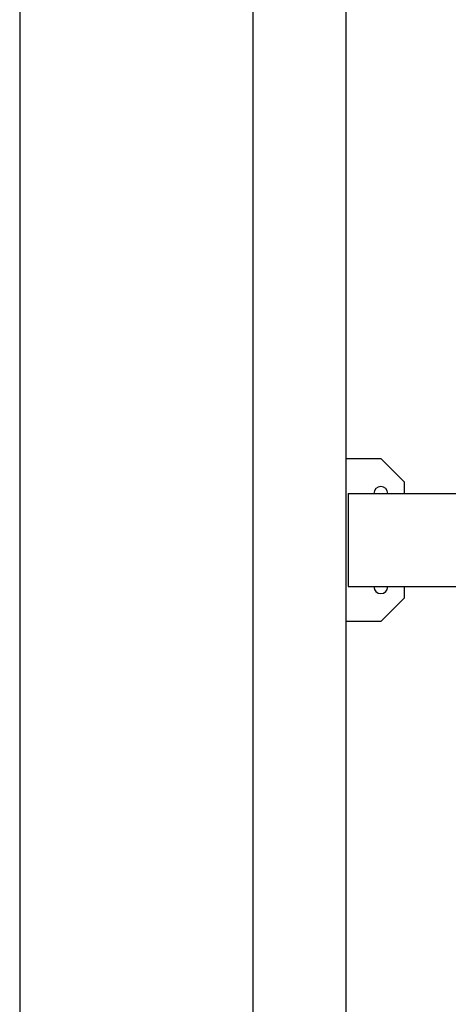
# Model space of a CAD drawing. Units: inches. Extents: x 29 to 180, y 48 to 249.
# Drawn here: x 34 to 53, y 90 to 133 of the extents above; entities that cross this region are included whole.
import ezdxf

# ---------------------------------------------------------------- set-up
doc = ezdxf.new("R2010")
doc.units = ezdxf.units.IN
doc.header["$MEASUREMENT"] = 0
doc.layers.add('Laag 1', color=7, linetype='Continuous')

# ---------------------------------------------------------------- blocks, each defined once
blk = doc.blocks.new('block 200')
at = {"layer": 'Laag 1', "color": 7, "lineweight": 25, "true_color": 0xffffff}
blk.add_lwpolyline([(48.314, 112.203), (48.314, 108.605)], dxfattribs=at)
blk = doc.blocks.new('block 202')
at = {"layer": 'Laag 1', "color": 7, "lineweight": 25, "true_color": 0xffffff}
blk.add_lwpolyline([(48.314, 112.403), (48.314, 112.203)], dxfattribs=at)
blk = doc.blocks.new('block 203')
at = {"layer": 'Laag 1', "color": 7, "lineweight": 25, "true_color": 0xffffff}
blk.add_lwpolyline([(48.314, 112.403), (58.809, 112.403)], dxfattribs=at)
blk = doc.blocks.new('block 205')
at = {"layer": 'Laag 1', "color": 7, "lineweight": 25, "true_color": 0xffffff}
blk.add_lwpolyline([(48.314, 108.405), (58.809, 108.405)], dxfattribs=at)
blk = doc.blocks.new('block 206')
at = {"layer": 'Laag 1', "color": 7, "lineweight": 25, "true_color": 0xffffff}
blk.add_lwpolyline([(48.314, 108.605), (48.314, 108.405)], dxfattribs=at)
blk = doc.blocks.new('block 930')
at = {"layer": 'Laag 1', "color": 7, "lineweight": 25, "true_color": 0xffffff}
blk.add_lwpolyline([(49.713, 106.905), (50.713, 107.905)], dxfattribs=at)
blk = doc.blocks.new('block 931')
at = {"layer": 'Laag 1', "color": 7, "lineweight": 25, "true_color": 0xffffff}
blk.add_lwpolyline([(49.713, 106.905), (48.213, 106.905)], dxfattribs=at)
blk = doc.blocks.new('block 932')
at = {"layer": 'Laag 1', "color": 7, "lineweight": 25, "true_color": 0xffffff}
blk.add_lwpolyline([(48.213, 113.903), (49.713, 113.903)], dxfattribs=at)
blk = doc.blocks.new('block 933')
at = {"layer": 'Laag 1', "color": 7, "lineweight": 25, "true_color": 0xffffff}
blk.add_lwpolyline([(50.713, 112.903), (49.713, 113.903)], dxfattribs=at)
blk = doc.blocks.new('block 934')
at = {"layer": 'Laag 1', "color": 7, "lineweight": 25, "true_color": 0xffffff}
blk.add_lwpolyline([(50.713, 112.903), (50.713, 112.403)], dxfattribs=at)
blk = doc.blocks.new('block 935')
at = {"layer": 'Laag 1', "color": 7, "lineweight": 25, "true_color": 0xffffff}
blk.add_lwpolyline([(50.713, 108.405), (50.713, 107.905)], dxfattribs=at)
blk = doc.blocks.new('block 936')
at = {"layer": 'Laag 1', "color": 7, "lineweight": 25, "true_color": 0xffffff}
blk.add_open_spline([(49.413, 108.405), (49.413, 108.239), (49.547, 108.105), (49.713, 108.105), (49.878, 108.105), (50.013, 108.239), (50.013, 108.405), (50.013, 108.405), (50.013, 108.405), (50.013, 108.405)], degree=3, knots=[0, 0, 0, 0, 1, 1, 1, 2, 2, 2, 3, 3, 3, 3], dxfattribs=at)
blk = doc.blocks.new('block 937')
at = {"layer": 'Laag 1', "color": 7, "lineweight": 25, "true_color": 0xffffff}
blk.add_open_spline([(50.013, 112.403), (50.013, 112.569), (49.878, 112.703), (49.713, 112.703), (49.547, 112.703), (49.413, 112.569), (49.413, 112.403), (49.413, 112.403), (49.413, 112.403), (49.413, 112.403)], degree=3, knots=[0, 0, 0, 0, 1, 1, 1, 2, 2, 2, 3, 3, 3, 3], dxfattribs=at)
blk = doc.blocks.new('block 993')
at = {"layer": 'Laag 1', "color": 7, "lineweight": 25, "true_color": 0xffffff}
blk.add_lwpolyline([(48.213, 152.54), (48.213, 86.113)], dxfattribs=at)
blk = doc.blocks.new('block 997')
at = {"layer": 'Laag 1', "color": 7, "lineweight": 25, "true_color": 0xffffff}
blk.add_lwpolyline([(44.215, 184.875), (44.215, 76.417)], dxfattribs=at)
blk = doc.blocks.new('block 1012')
at = {"layer": 'Laag 1', "color": 7, "lineweight": 25, "true_color": 0xffffff}
blk.add_lwpolyline([(34.219, 188.873), (34.219, 70.919)], dxfattribs=at)
blk = doc.blocks.new('block 1007')
at = {"layer": 'Laag 1'}
blk.add_blockref('block 1012', (0, 0), dxfattribs=at)
blk = doc.blocks.new('block 1006')
at = {"layer": 'Laag 1'}
blk.add_blockref('block 1007', (0, 0), dxfattribs=at)
blk = doc.blocks.new('block 2')
at = {"layer": 'Laag 1'}
for name in ['block 1006', 'block 997', 'block 993', 'block 932', 'block 933', 'block 937', 'block 934', 'block 202', 'block 203', 'block 200', 'block 206', 'block 205', 'block 936', 'block 935', 'block 930', 'block 931']:
    blk.add_blockref(name, (0, 0), dxfattribs=at)

msp = doc.modelspace()

# ---------------------------------------------------------------- block references
at = {"layer": 'Laag 1'}
msp.add_blockref('block 2', (0, 0), dxfattribs=at)

doc.saveas('drawing.dxf')
